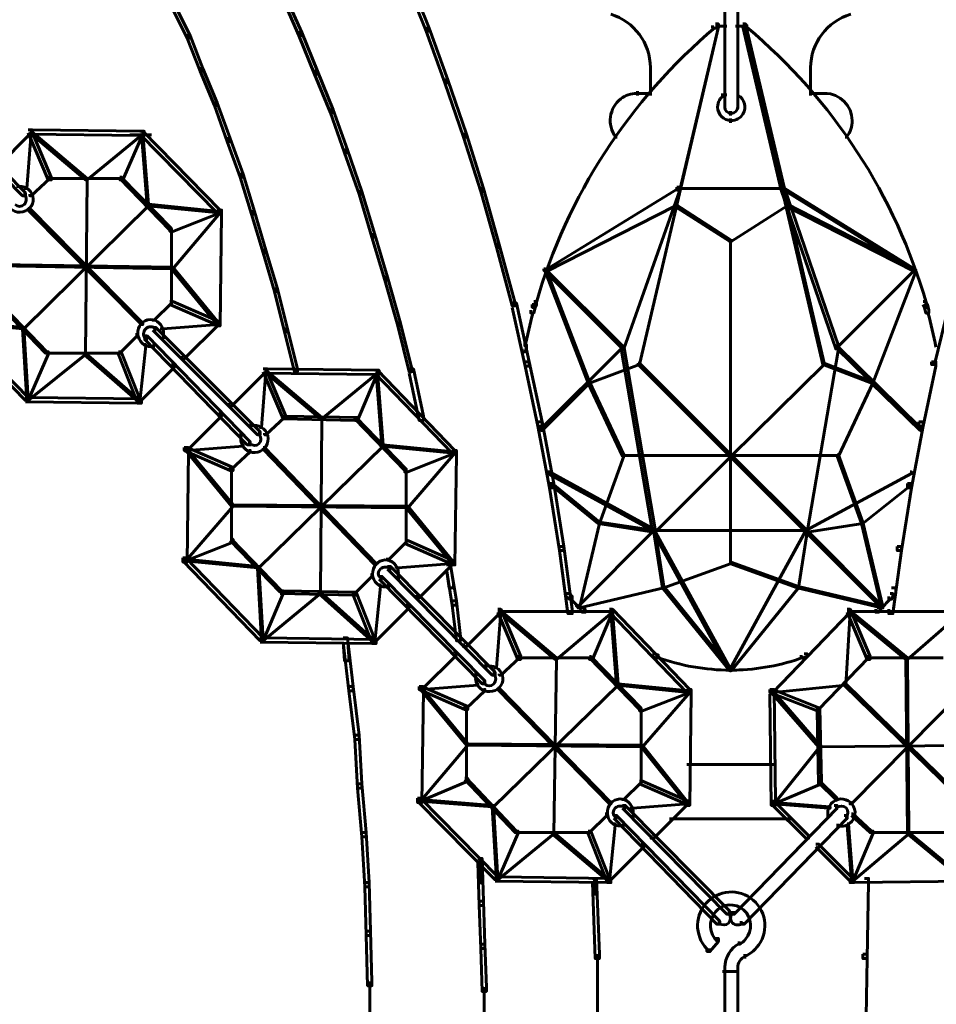
# Model space of a CAD drawing. Units: inches. Extents: x -2.6 to 13.9, y -9.5 to 17.5.
# Drawn here: x 4 to 6.1, y 8.7 to 11 of the extents above; entities that cross this region are included whole.
import ezdxf

# ---------------------------------------------------------------- set-up
doc = ezdxf.new("R2010")
doc.units = ezdxf.units.IN
doc.header["$MEASUREMENT"] = 0
doc.layers.add('Layer 1', color=7, linetype='Continuous')

# ---------------------------------------------------------------- blocks, each defined once
blk = doc.blocks.new('block 2')
at = {"layer": 'Layer 1', "color": 7, "lineweight": 60, "true_color": 0xffffff}
for points in [[(5.5998, 11.2079), (5.5998, 10.7446)], [(5.6298, 11.1945), (5.6298, 10.7446)], [(4.8583, 11.0479), (4.8649, 11.0479), (4.9115, 10.9313), (4.9115, 10.9245), (4.9049, 10.9245), (4.8583, 11.0412)], [(4.3116, 10.9879), (4.3183, 10.9879), (4.355, 10.9146), (4.355, 10.9079), (4.3483, 10.9079), (4.3116, 10.9812)], [(4.5716, 11.0046), (4.5783, 11.0046), (4.6149, 10.9212), (4.6149, 10.9146), (4.6082, 10.9146), (4.5716, 10.9979)], [(5.5815, 10.9379), (5.5848, 10.9379), (5.5848, 10.9346), (5.4015, 10.148), (5.3982, 10.148), (5.3982, 10.1513)], [(5.5781, 10.9413), (5.5848, 10.9413), (5.5848, 10.9346), (5.4948, 10.5546), (5.4881, 10.5546), (5.4881, 10.5613)], [(5.5781, 10.9413), (5.5848, 10.9413), (5.5848, 10.9346), (5.5781, 10.9313), (5.5714, 10.9313), (5.5714, 10.9379)], [(5.6415, 10.9413), (5.6481, 10.9413), (5.7381, 10.5613), (5.7381, 10.5546), (5.7314, 10.5546), (5.6415, 10.9346)], [(5.6415, 10.9413), (5.6481, 10.9413), (5.6514, 10.9379), (5.6514, 10.9313), (5.6448, 10.9313), (5.6415, 10.9346)], [(5.6448, 10.9379), (5.6481, 10.9379), (5.8315, 10.1513), (5.8315, 10.148), (5.8281, 10.148), (5.6448, 10.9346)], [(4.3483, 10.9146), (4.355, 10.9146), (4.385, 10.8379), (4.385, 10.8313), (4.3784, 10.8313), (4.3483, 10.9079)], [(4.6082, 10.9212), (4.6149, 10.9212), (4.6516, 10.8313), (4.6516, 10.8246), (4.6449, 10.8246), (4.6082, 10.9146)], [(4.9049, 10.9313), (4.9115, 10.9313), (4.9549, 10.8113), (4.9549, 10.8046), (4.9483, 10.8046), (4.9049, 10.9245)], [(5.5781, 10.9362), (5.6047, 10.9362)], [(5.6248, 10.9362), (5.6514, 10.9362)], [(4.3784, 10.8379), (4.385, 10.8379), (4.4184, 10.758), (4.4184, 10.7513), (4.4116, 10.7513), (4.3784, 10.8313)], [(4.6449, 10.8313), (4.6516, 10.8313), (4.6883, 10.7413), (4.6883, 10.7346), (4.6817, 10.7346), (4.6449, 10.8246)], [(5.4265, 10.8446), (5.4265, 10.8346)], [(5.4265, 10.8446), (5.4265, 10.7746)], [(5.7997, 10.8446), (5.7997, 10.8346)], [(5.7997, 10.8446), (5.7997, 10.7746)], [(4.9483, 10.8113), (4.9549, 10.8113), (4.9982, 10.6846), (4.9982, 10.678), (4.9915, 10.678), (4.9483, 10.8046)], [(3.7217, 10.7946), (3.7284, 10.7946), (3.9717, 10.5479), (3.9717, 10.5413), (3.965, 10.5413), (3.7217, 10.7879)], [(5.3914, 10.7796), (5.4282, 10.7796)], [(5.3965, 10.7846), (5.3965, 10.7746)], [(5.6298, 10.7813), (5.6298, 10.7712)], [(5.8014, 10.7796), (5.8381, 10.7796)], [(4.4116, 10.758), (4.4184, 10.758), (4.4483, 10.6746), (4.4483, 10.6679), (4.4417, 10.6679), (4.4116, 10.7513)], [(5.5915, 10.7762), (5.6047, 10.7762)], [(5.5998, 10.7546), (5.5998, 10.7446)], [(5.6298, 10.7546), (5.6298, 10.7446)], [(4.6817, 10.7413), (4.6883, 10.7413), (4.7216, 10.648), (4.7216, 10.6413), (4.7149, 10.6413), (4.6817, 10.7346)], [(5.6131, 10.7379), (5.6131, 10.7279)], [(5.6131, 10.7379), (5.6131, 10.7279)], [(5.6131, 10.7213), (5.6131, 10.7113)], [(5.6131, 10.7213), (5.6131, 10.7113)], [(3.9784, 10.6946), (3.985, 10.6946), (3.985, 10.6879), (3.905, 10.608), (3.8984, 10.608), (3.8984, 10.6146)], [(3.9817, 10.6913), (3.985, 10.6913), (3.985, 10.6879), (3.975, 10.558), (3.9717, 10.558), (3.9717, 10.5613)], [(3.9784, 10.6946), (3.985, 10.6946), (4.0317, 10.5846), (4.0317, 10.578), (4.025, 10.578), (3.9784, 10.6879)], [(3.9784, 10.6946), (3.9884, 10.6946), (4.2483, 10.6913), (4.2483, 10.6813), (4.2384, 10.6813), (3.9784, 10.6846)], [(3.9817, 10.6913), (3.985, 10.6913), (4.1151, 10.5813), (4.1151, 10.578), (4.1117, 10.578), (3.9817, 10.6879)], [(4.2417, 10.6879), (4.245, 10.6879), (4.245, 10.6846), (4.1151, 10.578), (4.1117, 10.578), (4.1117, 10.5813)], [(4.2384, 10.6913), (4.245, 10.6913), (4.245, 10.6846), (4.1983, 10.578), (4.1917, 10.578), (4.1917, 10.5846)], [(4.2384, 10.6913), (4.245, 10.6913), (4.4249, 10.508), (4.4249, 10.5013), (4.4183, 10.5013), (4.2384, 10.6846)], [(4.2417, 10.6879), (4.245, 10.6879), (4.2583, 10.5213), (4.2583, 10.518), (4.255, 10.518), (4.2417, 10.6846)], [(4.215, 10.683), (4.265, 10.683)], [(4.4417, 10.6746), (4.4483, 10.6746), (4.4783, 10.5913), (4.4783, 10.5846), (4.4717, 10.5846), (4.4417, 10.6679)], [(4.9915, 10.6846), (4.9982, 10.6846), (5.0382, 10.558), (5.0382, 10.5513), (5.0316, 10.5513), (4.9915, 10.678)], [(5.3465, 10.6846), (5.3465, 10.6746)], [(5.8831, 10.6846), (5.8831, 10.6746)], [(4.7149, 10.648), (4.7216, 10.648), (4.7549, 10.5513), (4.7549, 10.5447), (4.7483, 10.5447), (4.7149, 10.6413)], [(4.025, 10.5846), (4.0284, 10.5846), (4.0284, 10.5813), (3.985, 10.5413), (3.9817, 10.5413), (3.9817, 10.5447)], [(4.025, 10.5813), (4.1983, 10.5813)], [(4.1117, 10.5813), (4.1151, 10.5813), (4.1151, 10.578), (4.1117, 10.1714), (4.1083, 10.1714), (4.1083, 10.1747)], [(4.1917, 10.5846), (4.195, 10.5846), (4.3116, 10.4646), (4.3116, 10.4613), (4.3083, 10.4613), (4.1917, 10.5813)], [(4.4717, 10.5913), (4.4783, 10.5913), (4.5049, 10.5047), (4.5049, 10.498), (4.4983, 10.498), (4.4717, 10.5846)], [(3.9701, 10.5479), (3.9701, 10.538)], [(4.7483, 10.5513), (4.7549, 10.5513), (4.7849, 10.4513), (4.7849, 10.4446), (4.7782, 10.4446), (4.7483, 10.5447)], [(5.0316, 10.558), (5.0382, 10.558), (5.0749, 10.428), (5.0749, 10.4213), (5.0681, 10.4213), (5.0316, 10.5513)], [(5.4881, 10.5613), (5.4914, 10.5613), (5.4914, 10.558), (5.1815, 10.368), (5.1782, 10.368), (5.1782, 10.3714)], [(5.4881, 10.5613), (5.4948, 10.5613), (5.4948, 10.5546), (5.3648, 10.1847), (5.3582, 10.1847), (5.3582, 10.1914)], [(5.4881, 10.558), (5.6147, 10.558)], [(5.6081, 10.558), (5.7381, 10.558)], [(5.7314, 10.5613), (5.7347, 10.5613), (6.0414, 10.3714), (6.0414, 10.368), (6.038, 10.368), (5.7314, 10.558)], [(5.7314, 10.5613), (5.7381, 10.5613), (5.8647, 10.1914), (5.8647, 10.1847), (5.8581, 10.1847), (5.7314, 10.5546)], [(4.255, 10.5213), (4.2583, 10.5213), (4.2583, 10.518), (3.9684, 10.2313), (3.965, 10.2313), (3.965, 10.2347)], [(3.9784, 10.5113), (3.9817, 10.5113), (4.245, 10.2447), (4.245, 10.2414), (4.2417, 10.2414), (3.9784, 10.508)], [(4.255, 10.5213), (4.2583, 10.5213), (4.4249, 10.5047), (4.4249, 10.5013), (4.4216, 10.5013), (4.255, 10.518)], [(4.4183, 10.508), (4.4249, 10.508), (4.4249, 10.5013), (4.3149, 10.458), (4.3083, 10.458), (4.3083, 10.4646)], [(4.4216, 10.5047), (4.4249, 10.5047), (4.4249, 10.5013), (4.3149, 10.3714), (4.3116, 10.3714), (4.3116, 10.3747)], [(4.4183, 10.508), (4.4283, 10.508), (4.4283, 10.498), (4.4249, 10.2381), (4.415, 10.2381), (4.415, 10.2481)], [(4.4983, 10.5047), (4.5049, 10.5047), (4.5316, 10.4146), (4.5316, 10.408), (4.525, 10.408), (4.4983, 10.498)], [(5.4815, 10.5213), (5.4848, 10.5213), (5.4848, 10.518), (5.1849, 10.3647), (5.1815, 10.3647), (5.1815, 10.368)], [(5.4815, 10.5213), (5.4848, 10.5213), (5.6147, 10.438), (5.6147, 10.4347), (5.6114, 10.4347), (5.4815, 10.518)], [(5.7414, 10.5213), (5.7448, 10.5213), (5.7448, 10.518), (5.6147, 10.4347), (5.6114, 10.4347), (5.6114, 10.438)], [(5.7414, 10.5213), (5.7448, 10.5213), (6.0447, 10.368), (6.0447, 10.3647), (6.0414, 10.3647), (5.7414, 10.518)], [(4.3116, 10.4646), (4.3116, 10.288)], [(4.7782, 10.4513), (4.7849, 10.4513), (4.8149, 10.3513), (4.8149, 10.3447), (4.8083, 10.3447), (4.7782, 10.4446)], [(5.6131, 10.438), (5.6131, 9.6848)], [(5.6131, 10.438), (5.6131, 9.6848)], [(4.525, 10.4146), (4.5316, 10.4146), (4.5583, 10.3247), (4.5583, 10.318), (4.5516, 10.318), (4.525, 10.408)], [(5.0681, 10.428), (5.0749, 10.428), (5.1115, 10.2913), (5.1115, 10.2847), (5.1049, 10.2847), (5.0681, 10.4213)], [(3.905, 10.3813), (3.9084, 10.3813), (4.3149, 10.3747), (4.3149, 10.3714), (4.3116, 10.3714), (3.905, 10.378)], [(4.3116, 10.3747), (4.3149, 10.3747), (4.4216, 10.2447), (4.4216, 10.2414), (4.4183, 10.2414), (4.3116, 10.3714)], [(5.1782, 10.3714), (5.1815, 10.3714), (5.3615, 10.1914), (5.3615, 10.188), (5.3582, 10.188), (5.1782, 10.368)], [(5.1815, 10.368), (5.1849, 10.368), (5.2848, 10.1081), (5.2848, 10.1047), (5.2815, 10.1047), (5.1815, 10.3647)], [(6.038, 10.3714), (6.0414, 10.3714), (6.0414, 10.368), (5.8614, 10.188), (5.8581, 10.188), (5.8581, 10.1914)], [(6.0414, 10.368), (6.0447, 10.368), (6.0447, 10.3647), (5.9448, 10.1047), (5.9414, 10.1047), (5.9414, 10.1081)], [(4.8083, 10.3513), (4.8149, 10.3513), (4.8449, 10.2447), (4.8449, 10.2381), (4.8383, 10.2381), (4.8083, 10.3447)], [(4.5516, 10.3247), (4.5583, 10.3247), (4.5816, 10.2313), (4.5816, 10.2247), (4.575, 10.2247), (4.5516, 10.318)], [(3.9017, 10.2981), (3.905, 10.2981), (4.0217, 10.178), (4.0217, 10.1747), (4.0184, 10.1747), (3.9017, 10.2947)], [(4.3083, 10.2947), (4.3116, 10.2947), (4.3116, 10.2913), (4.2717, 10.2514), (4.2683, 10.2514), (4.2683, 10.2547)], [(4.3083, 10.2947), (4.3149, 10.2947), (4.4216, 10.2481), (4.4216, 10.2414), (4.415, 10.2414), (4.3083, 10.288)], [(5.1049, 10.2913), (5.1149, 10.2913), (5.1448, 10.1547), (5.1448, 10.1447), (5.1348, 10.1447), (5.1049, 10.2813)], [(5.1515, 10.288), (5.1582, 10.288), (5.1582, 10.2813), (5.1549, 10.268), (5.1482, 10.268), (5.1482, 10.2747)], [(5.1549, 10.2947), (5.1616, 10.2947), (5.1616, 10.288), (5.1582, 10.2813), (5.1515, 10.2813), (5.1515, 10.288)], [(6.0614, 10.2947), (6.0681, 10.2947), (6.0715, 10.288), (6.0715, 10.2813), (6.0647, 10.2813), (6.0614, 10.288)], [(6.0647, 10.288), (6.0715, 10.288), (6.0747, 10.2747), (6.0747, 10.268), (6.0681, 10.268), (6.0647, 10.2813)], [(6.1147, 10.2913), (6.1214, 10.2913), (6.1214, 10.2847), (6.0881, 10.148), (6.0813, 10.148), (6.0813, 10.1547)], [(3.7917, 10.2547), (3.7985, 10.2547), (3.9784, 10.0714), (3.9784, 10.0648), (3.9717, 10.0648), (3.7917, 10.2481)], [(3.7951, 10.2514), (3.7985, 10.2514), (3.9684, 10.2347), (3.9684, 10.2313), (3.965, 10.2313), (3.7951, 10.2481)], [(3.965, 10.2347), (3.9684, 10.2347), (3.9784, 10.0681), (3.9784, 10.0648), (3.975, 10.0648), (3.965, 10.2313)], [(4.2683, 10.2347), (4.275, 10.2347), (4.5183, 9.9914), (4.5183, 9.9847), (4.5117, 9.9847), (4.2683, 10.228)], [(4.2733, 10.2347), (4.2733, 10.2247)], [(4.4183, 10.2447), (4.4216, 10.2447), (4.4216, 10.2414), (4.2917, 10.2313), (4.2883, 10.2313), (4.2883, 10.2347)], [(4.415, 10.2481), (4.4216, 10.2481), (4.4216, 10.2414), (4.3416, 10.1614), (4.335, 10.1614), (4.335, 10.168)], [(4.575, 10.2313), (4.5816, 10.2313), (4.6049, 10.1381), (4.6049, 10.1314), (4.5983, 10.1314), (4.575, 10.2247)], [(4.8383, 10.2447), (4.8449, 10.2447), (4.8715, 10.1381), (4.8715, 10.1314), (4.8649, 10.1314), (4.8383, 10.2381)], [(4.2283, 10.218), (4.2317, 10.218), (4.2317, 10.2147), (4.1917, 10.1747), (4.1883, 10.1747), (4.1883, 10.178)], [(4.2483, 10.2147), (4.255, 10.2147), (4.495, 9.9681), (4.495, 9.9614), (4.4883, 9.9614), (4.2483, 10.208)], [(4.2533, 10.2147), (4.2533, 10.2047)], [(4.2933, 10.218), (4.2933, 10.208)], [(4.2483, 10.1947), (4.2517, 10.1947), (4.2517, 10.1914), (4.2384, 10.0614), (4.235, 10.0614), (4.235, 10.0648)], [(4.27, 10.1947), (4.27, 10.1847)], [(5.1315, 10.1947), (5.1382, 10.1947), (5.1382, 10.188), (5.1348, 10.178), (5.1282, 10.178), (5.1282, 10.1847)], [(5.3582, 10.1914), (5.3615, 10.1914), (5.3615, 10.188), (5.1715, 9.9981), (5.1682, 9.9981), (5.1682, 10.0014)], [(5.3582, 10.1914), (5.3648, 10.1914), (5.4381, 9.7648), (5.4381, 9.7581), (5.4315, 9.7581), (5.3582, 10.1847)], [(5.8581, 10.1914), (5.8647, 10.1914), (5.8647, 10.1847), (5.7914, 9.7581), (5.7847, 9.7581), (5.7847, 9.7648)], [(5.8581, 10.1914), (5.8614, 10.1914), (6.0547, 10.0014), (6.0547, 9.9981), (6.0514, 9.9981), (5.8581, 10.188)], [(4.0184, 10.178), (4.025, 10.178), (4.025, 10.1714), (3.9784, 10.0648), (3.9717, 10.0648), (3.9717, 10.0714)], [(4.1083, 10.1747), (4.1117, 10.1747), (4.1117, 10.1714), (3.9784, 10.0648), (3.975, 10.0648), (3.975, 10.0681)], [(4.0184, 10.1747), (4.195, 10.1747)], [(4.1083, 10.1747), (4.1117, 10.1747), (4.2384, 10.0648), (4.2384, 10.0614), (4.235, 10.0614), (4.1083, 10.1714)], [(4.1883, 10.178), (4.195, 10.178), (4.2384, 10.0681), (4.2384, 10.0614), (4.2317, 10.0614), (4.1883, 10.1714)], [(4.3116, 10.148), (4.3183, 10.148), (4.3183, 10.1414), (4.2384, 10.0614), (4.2317, 10.0614), (4.2317, 10.0681)], [(4.5249, 10.1381), (4.5316, 10.1381), (4.5316, 10.1314), (4.4516, 10.0514), (4.4449, 10.0514), (4.4449, 10.0581)], [(4.5249, 10.1381), (4.5316, 10.1381), (4.5783, 10.0281), (4.5783, 10.0214), (4.5716, 10.0214), (4.5249, 10.1314)], [(4.5249, 10.1381), (4.535, 10.1381), (4.7949, 10.1347), (4.7949, 10.1247), (4.7849, 10.1247), (4.5249, 10.1281)], [(4.8649, 10.1381), (4.8749, 10.1381), (4.8983, 10.028), (4.8983, 10.018), (4.8882, 10.018), (4.8649, 10.128)], [(5.1348, 10.1547), (5.1448, 10.1547), (5.1748, 10.0147), (5.1748, 10.0047), (5.1649, 10.0047), (5.1348, 10.1447)], [(5.3982, 10.1513), (5.4015, 10.1513), (5.4015, 10.148), (5.2848, 10.1047), (5.2815, 10.1047), (5.2815, 10.1081)], [(5.3982, 10.1513), (5.4015, 10.1513), (5.6147, 9.9381), (5.6147, 9.9348), (5.6114, 9.9348), (5.3982, 10.148)], [(5.8281, 10.1513), (5.8315, 10.1513), (5.8315, 10.148), (5.6147, 9.9348), (5.6114, 9.9348), (5.6114, 9.9381)], [(5.8281, 10.1513), (5.8315, 10.1513), (5.9448, 10.1081), (5.9448, 10.1047), (5.9414, 10.1047), (5.8281, 10.148)], [(6.0813, 10.1547), (6.0914, 10.1547), (6.0914, 10.1447), (6.0614, 10.0047), (6.0514, 10.0047), (6.0514, 10.0147)], [(4.5283, 10.1347), (4.5316, 10.1347), (4.5316, 10.1314), (4.5216, 10.0014), (4.5183, 10.0014), (4.5183, 10.0047)], [(4.5283, 10.1347), (4.5316, 10.1347), (4.6615, 10.0247), (4.6615, 10.0214), (4.6583, 10.0214), (4.5283, 10.1314)], [(4.7882, 10.1314), (4.7916, 10.1314), (4.7916, 10.1281), (4.6615, 10.0214), (4.6583, 10.0214), (4.6583, 10.0247)], [(4.7849, 10.1347), (4.7916, 10.1347), (4.7916, 10.1281), (4.7448, 10.0181), (4.7382, 10.0181), (4.7382, 10.0247)], [(4.7849, 10.1347), (4.7916, 10.1347), (4.9715, 9.9481), (4.9715, 9.9414), (4.9649, 9.9414), (4.7849, 10.1281)], [(4.7882, 10.1314), (4.7916, 10.1314), (4.8049, 9.9614), (4.8049, 9.958), (4.8015, 9.958), (4.7882, 10.1281)], [(5.2815, 10.1081), (5.2848, 10.1081), (5.2848, 10.1047), (5.1748, 9.9947), (5.1715, 9.9947), (5.1715, 9.9981)], [(5.2815, 10.1081), (5.2848, 10.1081), (5.3648, 9.9381), (5.3648, 9.9348), (5.3615, 9.9348), (5.2815, 10.1047)], [(5.9414, 10.1081), (5.9448, 10.1081), (5.9448, 10.1047), (5.8647, 9.9348), (5.8614, 9.9348), (5.8614, 9.9381)], [(5.9414, 10.1081), (5.9448, 10.1081), (6.058, 9.9981), (6.058, 9.9947), (6.0547, 9.9947), (5.9414, 10.1047)], [(3.9717, 10.0714), (3.9817, 10.0714), (4.2417, 10.0681), (4.2417, 10.0581), (4.2317, 10.0581), (3.9717, 10.0614)], [(4.4216, 10.0347), (4.4283, 10.0347), (4.4283, 10.0281), (4.3483, 9.9481), (4.3416, 9.9481), (4.3416, 9.9547)], [(4.5716, 10.0281), (4.575, 10.0281), (4.575, 10.0247), (4.5316, 9.9847), (4.5283, 9.9847), (4.5283, 9.9881)], [(4.5716, 10.0281), (4.5783, 10.0281), (4.7448, 10.0247), (4.7448, 10.0181), (4.7382, 10.0181), (4.5716, 10.0214)], [(4.6583, 10.0247), (4.6615, 10.0247), (4.6615, 10.0214), (4.6583, 9.6148), (4.6549, 9.6148), (4.6549, 9.6181)], [(4.7382, 10.0247), (4.7416, 10.0247), (4.8583, 9.9047), (4.8583, 9.9014), (4.8549, 9.9014), (4.7382, 10.0214)], [(4.4966, 10.0114), (4.4966, 10.0014)], [(5.1649, 10.0147), (5.1748, 10.0147), (5.2016, 9.8714), (5.2016, 9.8614), (5.1915, 9.8614), (5.1649, 10.0047)], [(6.0514, 10.0147), (6.0614, 10.0147), (6.0614, 10.0047), (6.0347, 9.8614), (6.0248, 9.8614), (6.0248, 9.8714)], [(4.4733, 9.9881), (4.4733, 9.9781)], [(4.5166, 9.9914), (4.5166, 9.9814)], [(4.3416, 9.9547), (4.3516, 9.9547), (4.3516, 9.9447), (4.3483, 9.6881), (4.3383, 9.6881), (4.3383, 9.6981)], [(4.3416, 9.9547), (4.3483, 9.9547), (4.455, 9.9081), (4.455, 9.9014), (4.4483, 9.9014), (4.3416, 9.9481)], [(4.4749, 9.9614), (4.4783, 9.9614), (4.4783, 9.958), (4.3483, 9.9481), (4.345, 9.9481), (4.345, 9.9514)], [(4.4933, 9.9681), (4.4933, 9.958)], [(4.8015, 9.9614), (4.8049, 9.9614), (4.8049, 9.958), (4.515, 9.6748), (4.5117, 9.6748), (4.5117, 9.6781)], [(4.5249, 9.9547), (4.5283, 9.9547), (4.7882, 9.6848), (4.7882, 9.6815), (4.7849, 9.6815), (4.5249, 9.9514)], [(4.8015, 9.9614), (4.8049, 9.9614), (4.9715, 9.9447), (4.9715, 9.9414), (4.9682, 9.9414), (4.8015, 9.958)], [(4.345, 9.9514), (4.3483, 9.9514), (4.455, 9.8214), (4.455, 9.8181), (4.4516, 9.8181), (4.345, 9.9481)], [(4.4916, 9.9481), (4.495, 9.9481), (4.495, 9.9447), (4.4516, 9.9047), (4.4483, 9.9047), (4.4483, 9.9081)], [(4.9649, 9.9481), (4.9715, 9.9481), (4.9715, 9.9414), (4.8616, 9.8981), (4.8549, 9.8981), (4.8549, 9.9047)], [(4.9682, 9.9447), (4.9715, 9.9447), (4.9715, 9.9414), (4.8616, 9.8148), (4.8583, 9.8148), (4.8583, 9.8181)], [(4.9649, 9.9481), (4.9749, 9.9481), (4.9749, 9.9381), (4.9715, 9.6815), (4.9616, 9.6815), (4.9616, 9.6914)], [(5.3615, 9.9381), (5.3648, 9.9381), (5.3648, 9.9348), (5.3081, 9.7781), (5.3048, 9.7781), (5.3048, 9.7814)], [(5.3615, 9.9364), (5.6147, 9.9364)], [(5.6114, 9.9381), (5.6147, 9.9381), (5.6147, 9.9348), (5.4381, 9.7581), (5.4348, 9.7581), (5.4348, 9.7614)], [(5.6114, 9.9381), (5.6147, 9.9381), (5.7914, 9.7614), (5.7914, 9.7581), (5.7881, 9.7581), (5.6114, 9.9348)], [(5.6114, 9.9364), (5.8647, 9.9364)], [(5.8614, 9.9381), (5.8647, 9.9381), (5.9214, 9.7814), (5.9214, 9.7781), (5.918, 9.7781), (5.8614, 9.9348)], [(4.4516, 9.9081), (4.4516, 9.7348)], [(4.8583, 9.9047), (4.8583, 9.7314)], [(5.1882, 9.8981), (5.1915, 9.8981), (5.4348, 9.7648), (5.4348, 9.7614), (5.4315, 9.7614), (5.1882, 9.8947)], [(6.0315, 9.8981), (6.0347, 9.8981), (6.0347, 9.8947), (5.7881, 9.7614), (5.7847, 9.7614), (5.7847, 9.7648)], [(5.1915, 9.8714), (5.2016, 9.8714), (5.2248, 9.7247), (5.2248, 9.7148), (5.2148, 9.7148), (5.1915, 9.8614)], [(5.1948, 9.8714), (5.1982, 9.8714), (5.3081, 9.7814), (5.3081, 9.7781), (5.3048, 9.7781), (5.1948, 9.8681)], [(6.0315, 9.8714), (6.0347, 9.8714), (6.0347, 9.8681), (5.9214, 9.7781), (5.918, 9.7781), (5.918, 9.7814)], [(6.0248, 9.8714), (6.0347, 9.8714), (6.0347, 9.8614), (6.0114, 9.7148), (6.0014, 9.7148), (6.0014, 9.7248)], [(4.4516, 9.8214), (4.455, 9.8214), (4.455, 9.8181), (4.345, 9.6914), (4.3416, 9.6914), (4.3416, 9.6948)], [(4.4516, 9.8214), (4.455, 9.8214), (4.8616, 9.8181), (4.8616, 9.8148), (4.8583, 9.8148), (4.4516, 9.8181)], [(4.8583, 9.8181), (4.8616, 9.8181), (4.9682, 9.6881), (4.9682, 9.6848), (4.9649, 9.6848), (4.8583, 9.8148)], [(5.3048, 9.7814), (5.3081, 9.7814), (5.3081, 9.7781), (5.2615, 9.5815), (5.2582, 9.5815), (5.2582, 9.5848)], [(5.3048, 9.7814), (5.3081, 9.7814), (5.4381, 9.7614), (5.4381, 9.7581), (5.4348, 9.7581), (5.3048, 9.7781)], [(5.918, 9.7814), (5.9214, 9.7814), (5.9214, 9.7781), (5.7914, 9.7581), (5.7881, 9.7581), (5.7881, 9.7614)], [(5.918, 9.7814), (5.9214, 9.7814), (5.9681, 9.5848), (5.9681, 9.5815), (5.9647, 9.5815), (5.918, 9.7781)], [(5.4315, 9.7648), (5.4348, 9.7648), (5.4348, 9.7614), (5.2582, 9.5848), (5.2548, 9.5848), (5.2548, 9.5881)], [(5.4315, 9.7648), (5.4348, 9.7648), (5.6114, 9.4415), (5.6114, 9.4382), (5.6081, 9.4382), (5.4315, 9.7614)], [(5.4315, 9.7614), (5.6147, 9.7614)], [(5.4348, 9.7614), (5.4381, 9.7614), (5.4582, 9.6315), (5.4582, 9.6282), (5.4548, 9.6282), (5.4348, 9.7581)], [(5.7847, 9.7648), (5.7881, 9.7648), (5.7881, 9.7614), (5.6114, 9.4382), (5.6081, 9.4382), (5.6081, 9.4415)], [(5.6081, 9.7614), (5.7914, 9.7614)], [(5.7881, 9.7614), (5.7914, 9.7614), (5.7914, 9.7581), (5.7715, 9.6282), (5.7681, 9.6282), (5.7681, 9.6315)], [(5.7847, 9.7648), (5.7881, 9.7648), (5.9647, 9.5881), (5.9647, 9.5848), (5.9614, 9.5848), (5.7847, 9.7614)], [(4.4483, 9.7415), (4.455, 9.7415), (4.455, 9.7348), (4.345, 9.6914), (4.3383, 9.6914), (4.3383, 9.6981)], [(4.4483, 9.7415), (4.4516, 9.7415), (4.5682, 9.6215), (4.5682, 9.6181), (4.5649, 9.6181), (4.4483, 9.7381)], [(4.8549, 9.7381), (4.8583, 9.7381), (4.8583, 9.7348), (4.8183, 9.6948), (4.8149, 9.6948), (4.8149, 9.6981)], [(4.8549, 9.7381), (4.8616, 9.7381), (4.9682, 9.6914), (4.9682, 9.6848), (4.9616, 9.6848), (4.8549, 9.7314)], [(5.2148, 9.7247), (5.2248, 9.7247), (5.2449, 9.5781), (5.2449, 9.5681), (5.2348, 9.5681), (5.2148, 9.7148)], [(6.0014, 9.7248), (6.0114, 9.7248), (6.0114, 9.7148), (5.9913, 9.5681), (5.9814, 9.5681), (5.9814, 9.5782)], [(4.3383, 9.6981), (4.345, 9.6981), (4.5249, 9.5115), (4.5249, 9.5048), (4.5183, 9.5048), (4.3383, 9.6914)], [(4.3416, 9.6948), (4.345, 9.6948), (4.515, 9.6781), (4.515, 9.6748), (4.5117, 9.6748), (4.3416, 9.6914)], [(4.5117, 9.6781), (4.515, 9.6781), (4.5249, 9.5081), (4.5249, 9.5048), (4.5216, 9.5048), (4.5117, 9.6748)], [(4.8149, 9.6781), (4.8215, 9.6781), (5.0649, 9.4315), (5.0649, 9.4248), (5.0582, 9.4248), (4.8149, 9.6714)], [(4.8199, 9.6781), (4.8199, 9.6681)], [(4.9649, 9.6881), (4.9682, 9.6881), (4.9682, 9.6848), (4.8383, 9.6748), (4.8349, 9.6748), (4.8349, 9.6781)], [(4.9616, 9.6914), (4.9682, 9.6914), (4.9682, 9.6848), (4.8882, 9.6048), (4.8816, 9.6048), (4.8816, 9.6114)], [(4.9516, 9.6814), (4.9616, 9.6814), (4.9682, 9.6381), (4.9682, 9.6281), (4.9582, 9.6281), (4.9516, 9.6714)], [(4.9516, 9.6814), (4.9616, 9.6814), (4.9749, 9.5981), (4.9749, 9.5881), (4.9649, 9.5881), (4.9516, 9.6714)], [(5.6114, 9.6881), (5.6147, 9.6881), (5.6147, 9.6848), (5.4582, 9.6282), (5.4548, 9.6282), (5.4548, 9.6315)], [(5.6114, 9.6881), (5.6147, 9.6881), (5.7715, 9.6315), (5.7715, 9.6282), (5.7681, 9.6282), (5.6114, 9.6848)], [(4.7749, 9.6581), (4.7782, 9.6581), (4.7782, 9.6548), (4.7382, 9.6148), (4.7349, 9.6148), (4.7349, 9.6181)], [(4.7949, 9.6548), (4.8015, 9.6548), (5.0415, 9.4115), (5.0415, 9.4048), (5.0349, 9.4048), (4.7949, 9.6481)], [(4.7999, 9.6548), (4.7999, 9.6448)], [(4.8399, 9.6581), (4.8399, 9.6481)], [(4.7949, 9.6348), (4.7983, 9.6348), (4.7983, 9.6315), (4.7849, 9.5015), (4.7815, 9.5015), (4.7815, 9.5048)], [(4.8166, 9.6381), (4.8166, 9.6282)], [(5.4548, 9.6315), (5.4582, 9.6315), (5.4582, 9.6282), (5.2615, 9.5815), (5.2582, 9.5815), (5.2582, 9.5848)], [(5.4548, 9.6315), (5.4582, 9.6315), (5.6147, 9.4382), (5.6147, 9.4349), (5.6114, 9.4349), (5.4548, 9.6282)], [(5.7681, 9.6315), (5.7715, 9.6315), (5.7715, 9.6282), (5.6147, 9.4349), (5.6114, 9.4349), (5.6114, 9.4382)], [(5.7681, 9.6315), (5.7715, 9.6315), (5.9681, 9.5848), (5.9681, 9.5815), (5.9647, 9.5815), (5.7681, 9.6282)], [(4.5649, 9.6215), (4.5716, 9.6215), (4.5716, 9.6148), (4.5249, 9.5048), (4.5183, 9.5048), (4.5183, 9.5115)], [(4.6549, 9.6181), (4.6583, 9.6181), (4.6583, 9.6148), (4.5249, 9.5048), (4.5216, 9.5048), (4.5216, 9.5081)], [(4.5649, 9.6215), (4.5716, 9.6215), (4.7416, 9.6181), (4.7416, 9.6114), (4.7349, 9.6114), (4.5649, 9.6148)], [(4.6549, 9.6181), (4.6583, 9.6181), (4.7849, 9.5048), (4.7849, 9.5015), (4.7815, 9.5015), (4.6549, 9.6148)], [(4.7349, 9.6181), (4.7416, 9.6181), (4.7849, 9.5081), (4.7849, 9.5015), (4.7782, 9.5015), (4.7349, 9.6114)], [(5.2315, 9.6148), (5.2382, 9.6148), (5.2449, 9.6081), (5.2449, 9.6015), (5.2382, 9.6015), (5.2315, 9.6081)], [(5.9881, 9.6282), (5.998, 9.6282), (5.998, 9.6181), (5.9913, 9.5681), (5.9814, 9.5681), (5.9814, 9.5782)], [(5.9848, 9.6148), (5.9913, 9.6148), (5.9913, 9.6081), (5.9881, 9.6015), (5.9814, 9.6015), (5.9814, 9.6081)], [(4.8583, 9.5881), (4.8649, 9.5881), (4.8649, 9.5815), (4.7849, 9.5015), (4.7782, 9.5015), (4.7782, 9.5081)], [(4.9649, 9.5981), (4.9749, 9.5981), (4.9849, 9.5148), (4.9849, 9.5048), (4.9749, 9.5048), (4.9649, 9.5881)], [(5.0715, 9.5782), (5.0783, 9.5782), (5.0783, 9.5715), (4.9982, 9.4915), (4.9915, 9.4915), (4.9915, 9.4982)], [(5.0749, 9.5748), (5.0783, 9.5748), (5.0783, 9.5715), (5.0681, 9.4415), (5.0649, 9.4415), (5.0649, 9.4448)], [(5.0715, 9.5782), (5.0783, 9.5782), (5.1249, 9.4682), (5.1249, 9.4615), (5.1182, 9.4615), (5.0715, 9.5715)], [(5.0715, 9.5731), (5.3415, 9.5731)], [(5.0749, 9.5748), (5.0783, 9.5748), (5.2082, 9.4648), (5.2082, 9.4615), (5.2049, 9.4615), (5.0749, 9.5715)], [(5.3348, 9.5748), (5.3382, 9.5748), (5.3382, 9.5715), (5.2082, 9.4615), (5.2049, 9.4615), (5.2049, 9.4648)], [(5.2615, 9.5815), (5.2682, 9.5815), (5.2748, 9.5782), (5.2748, 9.5715), (5.2682, 9.5715), (5.2615, 9.5748)], [(5.3315, 9.5782), (5.3382, 9.5782), (5.3382, 9.5715), (5.2915, 9.4615), (5.2848, 9.4615), (5.2848, 9.4682)], [(5.3315, 9.5782), (5.3382, 9.5782), (5.5181, 9.3915), (5.5181, 9.3848), (5.5115, 9.3848), (5.3315, 9.5715)], [(5.3348, 9.5748), (5.3382, 9.5748), (5.3515, 9.4048), (5.3515, 9.4015), (5.3481, 9.4015), (5.3348, 9.5715)], [(5.8848, 9.5782), (5.8914, 9.5782), (5.8914, 9.5715), (5.7114, 9.3848), (5.7047, 9.3848), (5.7047, 9.3915)], [(5.8881, 9.5748), (5.8914, 9.5748), (5.8914, 9.5715), (5.8814, 9.4015), (5.878, 9.4015), (5.878, 9.4048)], [(5.8848, 9.5782), (5.8914, 9.5782), (5.938, 9.4682), (5.938, 9.4615), (5.9314, 9.4615), (5.8848, 9.5715)], [(5.8848, 9.5731), (6.1547, 9.5731)], [(5.8881, 9.5748), (5.8914, 9.5748), (6.0248, 9.4648), (6.0248, 9.4615), (6.0214, 9.4615), (5.8881, 9.5715)], [(5.9547, 9.5815), (5.9614, 9.5815), (5.9614, 9.5748), (5.958, 9.5715), (5.9514, 9.5715), (5.9514, 9.5782)], [(6.1481, 9.5748), (6.1514, 9.5748), (6.1514, 9.5715), (6.0248, 9.4615), (6.0214, 9.4615), (6.0214, 9.4648)], [(4.5183, 9.5115), (4.5283, 9.5115), (4.7882, 9.5081), (4.7882, 9.4982), (4.7782, 9.4982), (4.5183, 9.5015)], [(4.7116, 9.5115), (4.7216, 9.5115), (4.7249, 9.4682), (4.7249, 9.4581), (4.7149, 9.4581), (4.7116, 9.5015)], [(4.7116, 9.5115), (4.7216, 9.5115), (4.7349, 9.3981), (4.7349, 9.3882), (4.7249, 9.3882), (4.7116, 9.5015)], [(4.9682, 9.4781), (4.9749, 9.4781), (4.9749, 9.4715), (4.8949, 9.3915), (4.8882, 9.3915), (4.8882, 9.3982)], [(5.4315, 9.4748), (5.4381, 9.4748), (5.4449, 9.4715), (5.4449, 9.4648), (5.4381, 9.4648), (5.4315, 9.4682)], [(5.7847, 9.4748), (5.7914, 9.4748), (5.7914, 9.4682), (5.7847, 9.4648), (5.778, 9.4648), (5.778, 9.4715)], [(5.0432, 9.4515), (5.0432, 9.4415)], [(5.1182, 9.4682), (5.1216, 9.4682), (5.1216, 9.4648), (5.0783, 9.4248), (5.0749, 9.4248), (5.0749, 9.4282)], [(5.1182, 9.4648), (5.2915, 9.4648)], [(5.2049, 9.4648), (5.2082, 9.4648), (5.2082, 9.4615), (5.2016, 9.0549), (5.1982, 9.0549), (5.1982, 9.0582)], [(5.2848, 9.4682), (5.2882, 9.4682), (5.4049, 9.3482), (5.4049, 9.3448), (5.4015, 9.3448), (5.2848, 9.4648)], [(5.9314, 9.4682), (5.9347, 9.4682), (5.9347, 9.4648), (5.818, 9.3448), (5.8147, 9.3448), (5.8147, 9.3482)], [(5.9314, 9.4648), (6.108, 9.4648)], [(6.0214, 9.4648), (6.0248, 9.4648), (6.0281, 9.0582), (6.0281, 9.0549), (6.0248, 9.0549), (6.0214, 9.4615)], [(5.0199, 9.4315), (5.0199, 9.4181)], [(5.0632, 9.4315), (5.0632, 9.4215)], [(5.6081, 9.4365), (5.6281, 9.4365)], [(5.0216, 9.4048), (5.0249, 9.4048), (5.0249, 9.4015), (4.8949, 9.3915), (4.8916, 9.3915), (4.8916, 9.3948)], [(5.0399, 9.4115), (5.0399, 9.4015)], [(5.3481, 9.4048), (5.3515, 9.4048), (5.3515, 9.4015), (5.0615, 9.1182), (5.0582, 9.1182), (5.0582, 9.1215)], [(5.3481, 9.4048), (5.3515, 9.4048), (5.5181, 9.3882), (5.5181, 9.3848), (5.5148, 9.3848), (5.3481, 9.4015)], [(5.878, 9.4048), (5.8814, 9.4048), (5.8814, 9.4015), (5.7114, 9.3848), (5.7081, 9.3848), (5.7081, 9.3882)], [(5.878, 9.4048), (5.8814, 9.4048), (6.1714, 9.1215), (6.1714, 9.1182), (6.168, 9.1182), (5.878, 9.4015)], [(4.7249, 9.3981), (4.7349, 9.3981), (4.7483, 9.2848), (4.7483, 9.2748), (4.7382, 9.2748), (4.7249, 9.3882)], [(4.8882, 9.3982), (4.8983, 9.3982), (4.8983, 9.3882), (4.8949, 9.1282), (4.8848, 9.1282), (4.8848, 9.1382)], [(4.8882, 9.3982), (4.8949, 9.3982), (5.0015, 9.3515), (5.0015, 9.3448), (4.9949, 9.3448), (4.8882, 9.3915)], [(4.8916, 9.3948), (4.8949, 9.3948), (5.0016, 9.2648), (5.0016, 9.2615), (4.9982, 9.2615), (4.8916, 9.3915)], [(5.0382, 9.3915), (5.0415, 9.3915), (5.0415, 9.3882), (4.9982, 9.3482), (4.9949, 9.3482), (4.9949, 9.3515)], [(5.0715, 9.3948), (5.0749, 9.3948), (5.3348, 9.1282), (5.3348, 9.1249), (5.3315, 9.1249), (5.0715, 9.3915)], [(5.5115, 9.3915), (5.5181, 9.3915), (5.5181, 9.3848), (5.4081, 9.3415), (5.4015, 9.3415), (5.4015, 9.3482)], [(5.5148, 9.3882), (5.5181, 9.3882), (5.5181, 9.3848), (5.4081, 9.2582), (5.4049, 9.2582), (5.4049, 9.2615)], [(5.5115, 9.3915), (5.5215, 9.3915), (5.5215, 9.3815), (5.5181, 9.1215), (5.5082, 9.1215), (5.5082, 9.1316)], [(5.7047, 9.3915), (5.7114, 9.3915), (5.8214, 9.3482), (5.8214, 9.3415), (5.8147, 9.3415), (5.7047, 9.3848)], [(5.7047, 9.3915), (5.7147, 9.3915), (5.7181, 9.1316), (5.7181, 9.1215), (5.7081, 9.1215), (5.7047, 9.3815)], [(5.7081, 9.3882), (5.7114, 9.3882), (5.8214, 9.2615), (5.8214, 9.2582), (5.818, 9.2582), (5.7081, 9.3848)], [(6.1547, 9.3948), (6.158, 9.3948), (6.158, 9.3915), (5.8947, 9.1249), (5.8914, 9.1249), (5.8914, 9.1282)], [(4.9982, 9.3515), (4.9982, 9.1782)], [(5.4049, 9.3482), (5.4049, 9.1715)], [(5.8147, 9.3482), (5.8214, 9.3482), (5.8248, 9.1782), (5.8248, 9.1715), (5.818, 9.1715), (5.8147, 9.3415)], [(4.7382, 9.2848), (4.7483, 9.2848), (4.7549, 9.1715), (4.7549, 9.1615), (4.7449, 9.1615), (4.7382, 9.2748)], [(4.9982, 9.2648), (5.0016, 9.2648), (5.0016, 9.2615), (4.8916, 9.1316), (4.8882, 9.1316), (4.8882, 9.1349)], [(4.9982, 9.2648), (5.0015, 9.2648), (5.4081, 9.2615), (5.4081, 9.2582), (5.4049, 9.2582), (4.9982, 9.2615)], [(6.2247, 9.2648), (6.2281, 9.2648), (6.2281, 9.2615), (5.8214, 9.2582), (5.818, 9.2582), (5.818, 9.2615)], [(5.4049, 9.2615), (5.4081, 9.2615), (5.5148, 9.1282), (5.5148, 9.1249), (5.5115, 9.1249), (5.4049, 9.2582)], [(5.818, 9.2615), (5.8214, 9.2615), (5.8214, 9.2582), (5.7147, 9.1249), (5.7114, 9.1249), (5.7114, 9.1282)], [(5.5115, 9.2165), (5.6181, 9.2165)], [(5.6081, 9.2165), (5.7181, 9.2165)], [(4.9949, 9.1849), (5.0015, 9.1849), (5.0015, 9.1782), (4.8916, 9.1316), (4.8848, 9.1316), (4.8848, 9.1382)], [(4.9949, 9.1849), (4.9982, 9.1849), (5.1149, 9.0615), (5.1149, 9.0582), (5.1115, 9.0582), (4.9949, 9.1816)], [(5.4015, 9.1782), (5.4049, 9.1782), (5.4049, 9.1749), (5.3648, 9.1349), (5.3615, 9.1349), (5.3615, 9.1382)], [(5.4015, 9.1782), (5.4081, 9.1782), (5.5148, 9.1316), (5.5148, 9.1249), (5.5082, 9.1249), (5.4015, 9.1715)], [(5.818, 9.1782), (5.8248, 9.1782), (5.8248, 9.1715), (5.7147, 9.1249), (5.7081, 9.1249), (5.7081, 9.1316)], [(5.818, 9.1782), (5.8214, 9.1782), (5.8614, 9.1382), (5.8614, 9.1349), (5.8581, 9.1349), (5.818, 9.1749)], [(4.7449, 9.1715), (4.7549, 9.1715), (4.7649, 9.0582), (4.7649, 9.0482), (4.7549, 9.0482), (4.7449, 9.1615)], [(4.8848, 9.1382), (4.8916, 9.1382), (5.0715, 8.9549), (5.0715, 8.9482), (5.0649, 8.9482), (4.8848, 9.1316)], [(4.8882, 9.1349), (4.8916, 9.1349), (5.0615, 9.1215), (5.0615, 9.1182), (5.0582, 9.1182), (4.8882, 9.1316)], [(5.5115, 9.1282), (5.5148, 9.1282), (5.5148, 9.1249), (5.3848, 9.1149), (5.3815, 9.1149), (5.3815, 9.1182)], [(5.5082, 9.1316), (5.5148, 9.1316), (5.5148, 9.1249), (5.4348, 9.0449), (5.4282, 9.0449), (5.4282, 9.0516)], [(5.7081, 9.1316), (5.7147, 9.1316), (5.7947, 9.0516), (5.7947, 9.0449), (5.7881, 9.0449), (5.7081, 9.1249)], [(5.7114, 9.1282), (5.7147, 9.1282), (5.8448, 9.1182), (5.8448, 9.1149), (5.8414, 9.1149), (5.7114, 9.1249)], [(5.0582, 9.1215), (5.0615, 9.1215), (5.0715, 8.9516), (5.0715, 8.9482), (5.0681, 8.9482), (5.0582, 9.1182)], [(5.3615, 9.1215), (5.3681, 9.1215), (5.6114, 8.8749), (5.6114, 8.8682), (5.6048, 8.8682), (5.3615, 9.1149)], [(5.3665, 9.1215), (5.3665, 9.1115)], [(5.8547, 9.1215), (5.8614, 9.1215), (5.8614, 9.1149), (5.6214, 8.8682), (5.6147, 8.8682), (5.6147, 8.8749)], [(5.8598, 9.1215), (5.8598, 9.1115)], [(5.3215, 9.1015), (5.3249, 9.1015), (5.3249, 9.0982), (5.2848, 9.0582), (5.2815, 9.0582), (5.2815, 9.0615)], [(5.3415, 9.0982), (5.3481, 9.0982), (5.5881, 8.8516), (5.5881, 8.8449), (5.5815, 8.8449), (5.3415, 9.0915)], [(5.3465, 9.0982), (5.3465, 9.0882)], [(5.3865, 9.1015), (5.3865, 9.0915)], [(5.4714, 9.0899), (5.6181, 9.0899)], [(5.6081, 9.0899), (5.7547, 9.0899)], [(5.878, 9.0982), (5.8848, 9.0982), (5.8848, 9.0915), (5.6448, 8.8449), (5.6381, 8.8449), (5.6381, 8.8516)], [(5.8397, 9.1015), (5.8397, 9.0915)], [(5.8831, 9.0982), (5.8831, 9.0882)], [(5.8947, 9.1015), (5.8981, 9.1015), (5.9414, 9.0615), (5.9414, 9.0582), (5.938, 9.0582), (5.8947, 9.0982)], [(4.7549, 9.0582), (4.7649, 9.0582), (4.7716, 8.9416), (4.7716, 8.9316), (4.7616, 8.9316), (4.7549, 9.0482)], [(5.1115, 9.0615), (5.1182, 9.0615), (5.1182, 9.0549), (5.0715, 8.9482), (5.0649, 8.9482), (5.0649, 8.9549)], [(5.1982, 9.0582), (5.2016, 9.0582), (5.2016, 9.0549), (5.0715, 8.9482), (5.0681, 8.9482), (5.0681, 8.9516)], [(5.1115, 9.0582), (5.2882, 9.0582)], [(5.1982, 9.0582), (5.2016, 9.0582), (5.3315, 8.9482), (5.3315, 8.9449), (5.3282, 8.9449), (5.1982, 9.0549)], [(5.2815, 9.0615), (5.2882, 9.0615), (5.3315, 8.9516), (5.3315, 8.9449), (5.3249, 8.9449), (5.2815, 9.0549)], [(5.3415, 9.0782), (5.3448, 9.0782), (5.3448, 9.0749), (5.3315, 8.9449), (5.3282, 8.9449), (5.3282, 8.9482)], [(5.3632, 9.0782), (5.3632, 9.0682)], [(5.8631, 9.0782), (5.8631, 9.0682)], [(5.8848, 9.0782), (5.8881, 9.0782), (5.8981, 8.9482), (5.8981, 8.9449), (5.8947, 8.9449), (5.8848, 9.0749)], [(5.938, 9.0615), (5.9448, 9.0615), (5.9448, 9.0549), (5.8981, 8.9449), (5.8914, 8.9449), (5.8914, 8.9516)], [(6.0248, 9.0582), (6.0281, 9.0582), (6.0281, 9.0549), (5.8981, 8.9449), (5.8947, 8.9449), (5.8947, 8.9482)], [(5.938, 9.0582), (6.1114, 9.0582)], [(6.0248, 9.0582), (6.0281, 9.0582), (6.158, 8.9516), (6.158, 8.9482), (6.1547, 8.9482), (6.0248, 9.0549)], [(5.4049, 9.0316), (5.4114, 9.0316), (5.4114, 9.0249), (5.3315, 8.9449), (5.3249, 8.9449), (5.3249, 8.9516)], [(5.8114, 9.0316), (5.818, 9.0316), (5.8981, 8.9516), (5.8981, 8.9449), (5.8914, 8.9449), (5.8114, 9.0249)], [(5.0249, 8.9982), (5.0349, 8.9982), (5.0382, 8.8982), (5.0382, 8.8882), (5.0282, 8.8882), (5.0249, 8.9882)], [(5.0299, 8.9982), (5.0299, 8.9382)], [(5.0649, 8.9549), (5.0749, 8.9549), (5.3348, 8.9516), (5.3348, 8.9416), (5.3249, 8.9416), (5.0649, 8.9449)], [(5.2915, 8.9516), (5.3015, 8.9516), (5.3081, 8.7749), (5.3081, 8.7649), (5.2981, 8.7649), (5.2915, 8.9416)], [(5.2965, 8.9516), (5.2965, 8.9115)], [(6.1514, 8.9549), (6.1614, 8.9549), (6.1614, 8.9449), (5.9014, 8.9416), (5.8914, 8.9416), (5.8914, 8.9516)], [(5.9248, 8.9516), (5.9347, 8.9516), (5.9347, 8.9416), (5.9314, 8.7649), (5.9214, 8.7649), (5.9214, 8.7749)], [(4.7616, 8.9416), (4.7716, 8.9416), (4.7749, 8.8283), (4.7749, 8.8183), (4.7649, 8.8183), (4.7616, 8.9316)], [(5.0282, 8.8982), (5.0382, 8.8982), (5.0415, 8.7982), (5.0415, 8.7882), (5.0316, 8.7882), (5.0282, 8.8882)], [(5.6097, 8.8749), (5.6097, 8.8649)], [(5.6198, 8.8749), (5.6198, 8.8649)], [(5.5864, 8.8516), (5.5864, 8.8416)], [(4.7649, 8.8283), (4.7749, 8.8283), (4.7782, 8.7116), (4.7782, 8.7016), (4.7682, 8.7016), (4.7649, 8.8183)], [(5.6348, 8.8466), (5.6481, 8.8466)], [(5.5781, 8.8116), (5.5848, 8.8116), (5.5848, 8.8049), (5.5648, 8.7816), (5.5581, 8.7816), (5.5581, 8.7882)], [(5.5831, 8.8116), (5.5831, 8.8016)], [(5.0316, 8.7982), (5.0415, 8.7982), (5.0448, 8.6983), (5.0448, 8.6883), (5.0349, 8.6883), (5.0316, 8.7882)], [(5.5631, 8.7882), (5.5631, 8.7783)], [(5.6331, 8.8049), (5.6331, 8.7949)], [(5.6331, 8.8049), (5.6331, 8.7949)], [(5.3032, 8.7749), (5.3032, 8.5849)], [(5.6464, 8.7749), (5.6464, 8.7649)], [(5.6464, 8.7749), (5.6464, 8.7649)], [(5.9214, 8.7749), (5.9314, 8.7749), (5.9314, 8.7649), (5.928, 8.585), (5.918, 8.585), (5.918, 8.5949)], [(5.5998, 8.7483), (5.5998, 8.5083)], [(5.6298, 8.7483), (5.6298, 8.5083)], [(5.5948, 8.7349), (5.6314, 8.7349)], [(4.7733, 8.7116), (4.7733, 8.5849)], [(5.0399, 8.6983), (5.0399, 8.5849)]]:
    blk.add_lwpolyline(points, dxfattribs=at)
for points in [[(5.3345, 10.9639), (5.3892, 10.9472), (5.4265, 10.8968), (5.4265, 10.8396)], [(5.7997, 10.8396), (5.7997, 10.8968), (5.8376, 10.9472), (5.8929, 10.9639)], [(5.1606, 10.2907), (5.2325, 10.5417), (5.3778, 10.7653), (5.5777, 10.9331)], [(5.6518, 10.9331), (5.8517, 10.7653), (5.997, 10.5417), (6.069, 10.2907)], [(5.135, 10.1888), (5.1402, 10.2159), (5.1465, 10.2427), (5.1535, 10.2693)], [(6.0727, 10.2693), (6.0798, 10.2427), (6.086, 10.2159), (6.0913, 10.1888)], [(5.2659, 9.5768), (5.2575, 9.5849), (5.2493, 9.5932), (5.2416, 9.6019)], [(5.9846, 9.6019), (5.9769, 9.5932), (5.9689, 9.5849), (5.9604, 9.5768)], [(5.6131, 9.4365), (5.5548, 9.4365), (5.497, 9.4467), (5.4421, 9.4667)], [(5.7841, 9.4667), (5.732, 9.4477), (5.6772, 9.4375), (5.6218, 9.4366)], [(5.5998, 8.7432), (5.5998, 8.7675), (5.6132, 8.7895), (5.6344, 8.8002)], [(5.6298, 8.7432), (5.6298, 8.7547), (5.6367, 8.7652), (5.6476, 8.7702)]]:
    blk.add_open_spline(points, degree=3, dxfattribs=at)
for points, knots in [([(5.3456, 10.6781), (5.3251, 10.7061), (5.3305, 10.7458), (5.3577, 10.7669), (5.3684, 10.7751), (5.3814, 10.7796), (5.3948, 10.7796)], [0, 0, 0, 0, 1, 1, 1, 2, 2, 2, 2]), ([(5.833, 10.7796), (5.868, 10.7796), (5.8964, 10.7512), (5.8964, 10.7163), (5.8964, 10.7025), (5.8919, 10.6891), (5.8837, 10.6781)], [0, 0, 0, 0, 1, 1, 1, 2, 2, 2, 2]), ([(5.6147, 10.7163), (5.5973, 10.7163), (5.5831, 10.7304), (5.5831, 10.7479), (5.5831, 10.759), (5.5889, 10.7694), (5.5984, 10.7751)], [0, 0, 0, 0, 1, 1, 1, 2, 2, 2, 2]), ([(5.6311, 10.7751), (5.646, 10.7661), (5.6509, 10.7466), (5.6419, 10.7316), (5.6362, 10.7221), (5.6259, 10.7163), (5.6147, 10.7163)], [0, 0, 0, 0, 1, 1, 1, 2, 2, 2, 2]), ([(5.6147, 10.7329), (5.6065, 10.7329), (5.5998, 10.7397), (5.5998, 10.7479), (5.5998, 10.7479), (5.5998, 10.7479), (5.5998, 10.7479)], [0, 0, 0, 0, 1, 1, 1, 2, 2, 2, 2]), ([(5.6298, 10.7479), (5.6298, 10.7396), (5.6231, 10.7329), (5.6147, 10.7329), (5.6147, 10.7329), (5.6147, 10.7329), (5.6147, 10.7329)], [0, 0, 0, 0, 1, 1, 1, 2, 2, 2, 2]), ([(3.9507, 10.5621), (3.9677, 10.5661), (3.9849, 10.5563), (3.9891, 10.5402), (3.9933, 10.5242), (3.9831, 10.5079), (3.966, 10.5039), (3.9491, 10.4999), (3.9318, 10.5097), (3.9277, 10.5257), (3.9264, 10.5307), (3.9264, 10.5358), (3.9278, 10.5408)], [0, 0, 0, 0, 1, 1, 1, 2, 2, 2, 3, 3, 3, 4, 4, 4, 4]), ([(3.9692, 10.5445), (3.975, 10.5379), (3.9748, 10.5274), (3.9688, 10.521), (3.9629, 10.5147), (3.9535, 10.5148), (3.9478, 10.5212)], [0, 0, 0, 0, 1, 1, 1, 2, 2, 2, 2]), ([(4.2706, 10.1907), (4.2545, 10.1864), (4.2382, 10.1968), (4.2342, 10.2137), (4.2302, 10.2307), (4.24, 10.2479), (4.2561, 10.2521), (4.2721, 10.2563), (4.2884, 10.246), (4.2924, 10.2291), (4.2937, 10.2238), (4.2936, 10.2184), (4.2923, 10.2132)], [0, 0, 0, 0, 1, 1, 1, 2, 2, 2, 3, 3, 3, 4, 4, 4, 4]), ([(4.2513, 10.2081), (4.245, 10.2147), (4.2451, 10.2253), (4.2518, 10.2317), (4.2583, 10.238), (4.2687, 10.2379), (4.2751, 10.2315)], [0, 0, 0, 0, 1, 1, 1, 2, 2, 2, 2]), ([(4.4973, 10.0055), (4.5142, 10.0097), (4.5314, 9.9993), (4.5357, 9.9824), (4.5399, 9.9654), (4.5295, 9.9482), (4.5126, 9.944), (4.4957, 9.9398), (4.4784, 9.9501), (4.4743, 9.9671), (4.4729, 9.9723), (4.4729, 9.9777), (4.4744, 9.9829)], [0, 0, 0, 0, 1, 1, 1, 2, 2, 2, 3, 3, 3, 4, 4, 4, 4]), ([(4.5158, 9.9851), (4.5215, 9.9792), (4.5213, 9.9697), (4.5153, 9.9639), (4.5095, 9.9583), (4.5001, 9.9583), (4.4944, 9.9641)], [0, 0, 0, 0, 1, 1, 1, 2, 2, 2, 2]), ([(4.8172, 9.6307), (4.801, 9.6265), (4.7848, 9.6368), (4.7808, 9.6538), (4.7768, 9.6707), (4.7865, 9.6879), (4.8027, 9.6922), (4.8187, 9.6964), (4.835, 9.6861), (4.8391, 9.6691), (4.8403, 9.6639), (4.8402, 9.6585), (4.8389, 9.6533)], [0, 0, 0, 0, 1, 1, 1, 2, 2, 2, 3, 3, 3, 4, 4, 4, 4]), ([(4.7979, 9.6511), (4.7916, 9.657), (4.7917, 9.6665), (4.7983, 9.6722), (4.8048, 9.6779), (4.8152, 9.6778), (4.8217, 9.672)], [0, 0, 0, 0, 1, 1, 1, 2, 2, 2, 2]), ([(5.0439, 9.4456), (5.0608, 9.4496), (5.078, 9.4398), (5.0823, 9.4237), (5.0865, 9.4077), (5.0762, 9.3914), (5.0592, 9.3874), (5.0422, 9.3834), (5.0251, 9.3932), (5.0208, 9.4093), (5.0195, 9.4142), (5.0195, 9.4193), (5.021, 9.4243)], [0, 0, 0, 0, 1, 1, 1, 2, 2, 2, 3, 3, 3, 4, 4, 4, 4]), ([(5.0623, 9.4281), (5.068, 9.4214), (5.0679, 9.4109), (5.062, 9.4045), (5.056, 9.3982), (5.0467, 9.3983), (5.0409, 9.4047)], [0, 0, 0, 0, 1, 1, 1, 2, 2, 2, 2]), ([(5.3638, 9.0742), (5.3477, 9.0699), (5.3314, 9.0802), (5.3274, 9.0972), (5.3234, 9.1142), (5.3332, 9.1314), (5.3493, 9.1356), (5.3654, 9.1398), (5.3816, 9.1295), (5.3856, 9.1126), (5.3868, 9.1073), (5.3868, 9.1019), (5.3855, 9.0967)], [0, 0, 0, 0, 1, 1, 1, 2, 2, 2, 3, 3, 3, 4, 4, 4, 4]), ([(5.8408, 9.0967), (5.8363, 9.1135), (5.8463, 9.1309), (5.8632, 9.1354), (5.8801, 9.14), (5.8975, 9.13), (5.902, 9.1131), (5.9065, 9.0962), (5.8965, 9.0788), (5.8796, 9.0743), (5.8743, 9.0729), (5.869, 9.0729), (5.8638, 9.0742)], [0, 0, 0, 0, 1, 1, 1, 2, 2, 2, 3, 3, 3, 4, 4, 4, 4]), ([(5.3445, 9.0945), (5.3382, 9.1004), (5.3383, 9.1099), (5.3449, 9.1157), (5.3514, 9.1214), (5.3619, 9.1212), (5.3683, 9.1155)], [0, 0, 0, 0, 1, 1, 1, 2, 2, 2, 2]), ([(5.8608, 9.1155), (5.8667, 9.1213), (5.8761, 9.1213), (5.882, 9.1155), (5.8878, 9.1096), (5.8879, 9.1003), (5.8822, 9.0945)], [0, 0, 0, 0, 1, 1, 1, 2, 2, 2, 2]), ([(5.5634, 8.7825), (5.5307, 8.8108), (5.5273, 8.8603), (5.5557, 8.893), (5.584, 8.9256), (5.6335, 8.929), (5.6661, 8.9007), (5.6988, 8.8723), (5.7023, 8.8228), (5.6738, 8.7902), (5.667, 8.7822), (5.6586, 8.7758), (5.6491, 8.7712)], [0, 0, 0, 0, 1, 1, 1, 2, 2, 2, 3, 3, 3, 4, 4, 4, 4]), ([(5.5824, 8.8051), (5.563, 8.8226), (5.561, 8.8531), (5.5779, 8.8733), (5.5948, 8.8934), (5.6243, 8.8955), (5.6437, 8.8781), (5.6631, 8.8605), (5.6652, 8.83), (5.6483, 8.8099), (5.6442, 8.805), (5.6392, 8.801), (5.6335, 8.7981)], [0, 0, 0, 0, 1, 1, 1, 2, 2, 2, 3, 3, 3, 4, 4, 4, 4]), ([(5.6089, 8.8687), (5.6146, 8.8627), (5.6145, 8.8532), (5.6085, 8.8475), (5.6027, 8.8418), (5.5934, 8.8418), (5.5875, 8.8476)], [0, 0, 0, 0, 1, 1, 1, 2, 2, 2, 2]), ([(5.6415, 8.8476), (5.6351, 8.8418), (5.6245, 8.8418), (5.618, 8.8476), (5.6115, 8.8535), (5.6114, 8.8628), (5.6177, 8.8687)], [0, 0, 0, 0, 1, 1, 1, 2, 2, 2, 2])]:
    blk.add_open_spline(points, degree=3, knots=knots, dxfattribs=at)

msp = doc.modelspace()

# ---------------------------------------------------------------- block references
at = {"layer": 'Layer 1'}
msp.add_blockref('block 2', (0, 0), dxfattribs=at)

doc.saveas('drawing.dxf')
